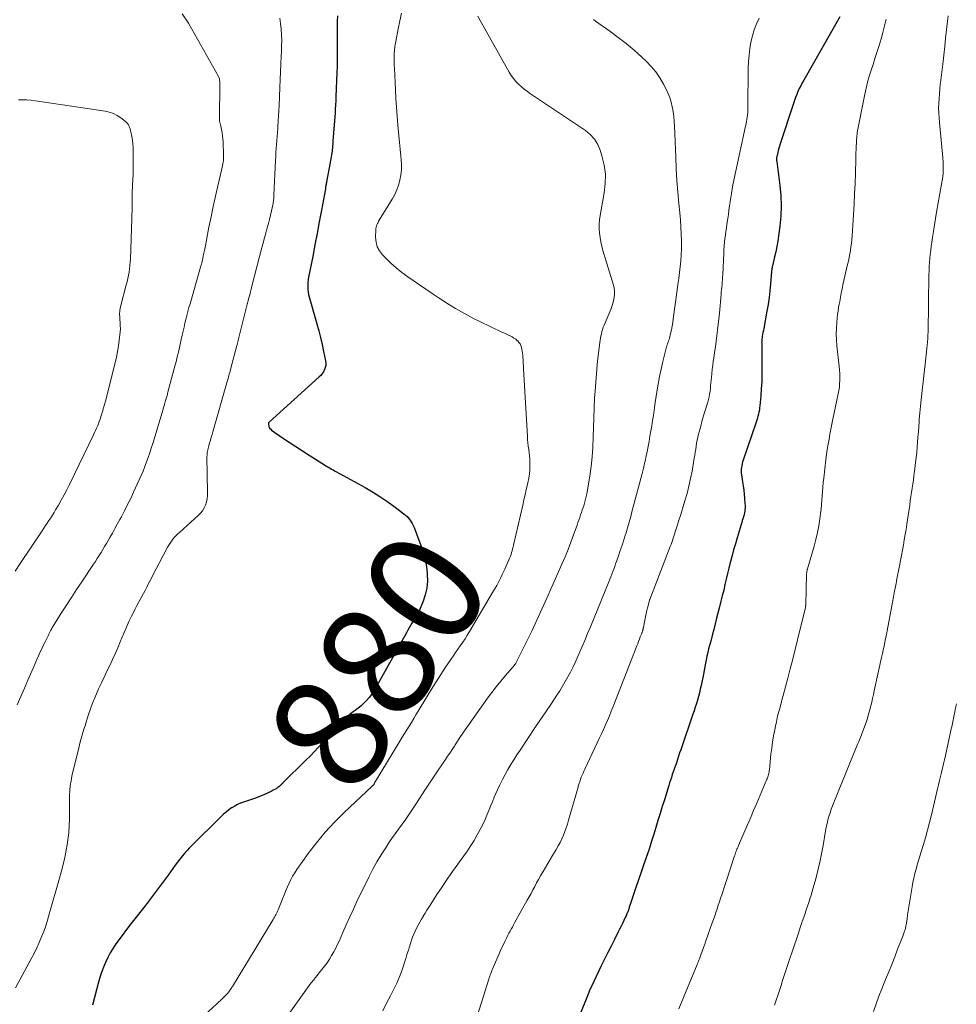
# Model space of a CAD drawing. Units: feet. Extents: x 2000000 to 2005036, y 550000 to 555001.
# Drawn here: x 2000411 to 2000576, y 552389 to 552562 of the extents above; entities that cross this region are included whole.
import ezdxf
from ezdxf.enums import TextEntityAlignment as Align

# ---------------------------------------------------------------- set-up
doc = ezdxf.new("R2010")
doc.units = ezdxf.units.FT
doc.header["$LTSCALE"] = 100
doc.header["$MEASUREMENT"] = 0
for name, color, linetype, lineweight in [('CONTOUR INDEX', 32, 'Continuous', 25), ('CONTOUR INDEX LABEL', 7, 'Continuous', 15), ('CONTOUR INTERMEDIATE', 40, 'Continuous', 15)]:
    doc.layers.add(name, color=color, linetype=linetype, lineweight=lineweight)
doc.styles.add('slant', font='romans.shx', dxfattribs={"oblique": 14.999978})

msp = doc.modelspace()

# ---------------------------------------------------------------- linework, layer by layer
at = {"layer": 'CONTOUR INDEX', "flags": 128}
for points, elevation in [([(2000466.87, 552562.79), (2000466.83, 552561.81), (2000466.8, 552560.83), (2000466.79, 552559.84), (2000466.79, 552558.86), (2000466.79, 552557.88), (2000466.81, 552556.9), (2000466.81, 552556.85), (2000466.83, 552555.85), (2000466.83, 552554.84), (2000466.81, 552553.84), (2000466.78, 552552.83), (2000466.61, 552548.56), (2000466.58, 552547.84), (2000466.54, 552547.12), (2000466.49, 552546.4), (2000466.44, 552545.68), (2000466.08, 552540.8), (2000466.06, 552540.5), (2000466.03, 552540.21), (2000466.01, 552539.91), (2000465.98, 552539.61), (2000465.95, 552539.32), (2000465.91, 552539.02), (2000465.87, 552538.73), (2000465.83, 552538.43), (2000465.81, 552538.35), (2000465.76, 552538.01), (2000465.7, 552537.67), (2000465.65, 552537.34), (2000465.59, 552537), (2000464.95, 552533.6), (2000464.93, 552533.44), (2000464.9, 552533.29), (2000464.87, 552533.14), (2000464.85, 552532.98), (2000464.82, 552532.83), (2000464.79, 552532.68), (2000464.77, 552532.53), (2000464.74, 552532.37), (2000464.06, 552528.62), (2000463.68, 552526.59), (2000463.3, 552524.56), (2000462.91, 552522.53), (2000462.52, 552520.51), (2000461.8, 552516.88), (2000461.73, 552516.45), (2000461.67, 552516.01), (2000461.65, 552515.57), (2000461.64, 552515.13), (2000461.66, 552514.69), (2000461.71, 552514.26), (2000461.79, 552513.83), (2000461.9, 552513.4), (2000463.27, 552508.66), (2000463.6, 552507.46), (2000463.91, 552506.25), (2000464.19, 552505.04), (2000464.44, 552503.81), (2000464.77, 552502.16), (2000464.81, 552501.76), (2000464.8, 552501.38), (2000464.73, 552501), (2000464.6, 552500.63), (2000464.42, 552500.27), (2000464.21, 552499.94), (2000463.96, 552499.63), (2000463.68, 552499.35), (2000454.88, 552491.42), (2000454.84, 552491.38), (2000454.8, 552491.33), (2000454.77, 552491.28), (2000454.75, 552491.22), (2000454.73, 552491.16), (2000454.73, 552491.1), (2000454.73, 552491.04), (2000454.74, 552490.98), (2000454.82, 552490.69), (2000454.9, 552490.5), (2000455, 552490.32), (2000455.14, 552490.17), (2000455.29, 552490.03), (2000457.23, 552488.68), (2000458.38, 552487.9), (2000459.54, 552487.12), (2000460.7, 552486.36), (2000461.88, 552485.61), (2000464.58, 552483.91), (2000464.83, 552483.75), (2000465.08, 552483.6), (2000465.33, 552483.45), (2000465.58, 552483.31), (2000465.84, 552483.16), (2000466.09, 552483.02), (2000466.35, 552482.87), (2000466.6, 552482.73), (2000471.74, 552479.91), (2000473.04, 552479.16), (2000474.31, 552478.37), (2000475.55, 552477.54), (2000476.76, 552476.66), (2000478.55, 552475.33), (2000478.84, 552475.08), (2000479.12, 552474.82), (2000479.37, 552474.54), (2000479.6, 552474.24), (2000479.81, 552473.92), (2000480, 552473.59), (2000480.17, 552473.25), (2000480.32, 552472.9), (2000481.53, 552469.77), (2000481.93, 552468.56), (2000482.27, 552467.33), (2000482.49, 552466.08), (2000482.65, 552464.81), (2000482.65, 552464.71), (2000482.66, 552463.49), (2000482.56, 552462.29), (2000482.3, 552461.11), (2000481.92, 552459.95), (2000481.18, 552458.09), (2000481.09, 552457.88), (2000480.98, 552457.67), (2000480.87, 552457.48), (2000480.75, 552457.29), (2000480.62, 552457.1), (2000480.49, 552456.91), (2000480.36, 552456.72), (2000480.24, 552456.52), (2000479.96, 552456.1), (2000479.7, 552455.69), (2000479.45, 552455.28), (2000479.2, 552454.86), (2000478.97, 552454.44), (2000473.55, 552444.71), (2000473.2, 552444.14), (2000472.83, 552443.59), (2000472.42, 552443.06), (2000471.99, 552442.55), (2000471.52, 552442.08), (2000471.03, 552441.62), (2000470.52, 552441.2), (2000469.98, 552440.79), (2000469.63, 552440.54), (2000468.93, 552440.01), (2000468.26, 552439.44), (2000467.62, 552438.84), (2000467.01, 552438.2), (2000466.87, 552438.05), (2000466.21, 552437.31), (2000465.56, 552436.58), (2000464.9, 552435.84), (2000464.24, 552435.1), (2000464.18, 552435.04), (2000463.49, 552434.27), (2000462.79, 552433.52), (2000462.07, 552432.78), (2000461.34, 552432.05), (2000457.3, 552428.07), (2000457.21, 552427.98), (2000457.12, 552427.89), (2000457.02, 552427.8), (2000456.93, 552427.71), (2000456.84, 552427.62), (2000456.74, 552427.53), (2000456.64, 552427.44), (2000456.55, 552427.36), (2000456.42, 552427.27), (2000456.31, 552427.19), (2000456.2, 552427.12), (2000456.08, 552427.05), (2000455.58, 552426.77), (2000455.21, 552426.57), (2000454.83, 552426.39), (2000454.45, 552426.21), (2000454.06, 552426.05), (2000452.46, 552425.41), (2000451.94, 552425.21), (2000451.41, 552425.02), (2000450.88, 552424.84), (2000450.35, 552424.66), (2000449.82, 552424.48), (2000449.31, 552424.26), (2000448.82, 552423.99), (2000448.34, 552423.7), (2000448.28, 552423.66), (2000447.8, 552423.31), (2000447.33, 552422.95), (2000446.88, 552422.56), (2000446.44, 552422.15), (2000441.19, 552416.96), (2000440.85, 552416.61), (2000440.52, 552416.26), (2000440.2, 552415.9), (2000439.88, 552415.53), (2000439.63, 552415.23), (2000439.19, 552414.7), (2000438.77, 552414.16), (2000438.36, 552413.62), (2000437.96, 552413.06), (2000437.12, 552411.87), (2000436.44, 552410.92), (2000435.75, 552409.98), (2000435.05, 552409.04), (2000434.34, 552408.12), (2000433.97, 552407.65), (2000433.07, 552406.49), (2000432.17, 552405.33), (2000431.27, 552404.17), (2000430.37, 552403), (2000428.52, 552400.58), (2000427.97, 552399.82), (2000427.45, 552399.04), (2000426.97, 552398.23), (2000426.52, 552397.4), (2000426.12, 552396.55), (2000425.75, 552395.68), (2000425.44, 552394.79), (2000425.16, 552393.9), (2000424.92, 552393.05), (2000424.55, 552391.71), (2000424.2, 552390.37), (2000423.86, 552389.03)], 880), ([(2000555.11, 552562.6), (2000548.77, 552551.49), (2000548.49, 552550.99), (2000548.23, 552550.49), (2000547.98, 552549.99), (2000547.75, 552549.47), (2000547.53, 552548.95), (2000547.32, 552548.43), (2000547.12, 552547.9), (2000546.94, 552547.37), (2000544.64, 552540.27), (2000544.52, 552539.9), (2000544.41, 552539.52), (2000544.3, 552539.14), (2000544.2, 552538.77), (2000544.07, 552538.26), (2000544.04, 552538.13), (2000544.01, 552538), (2000544, 552537.87), (2000543.99, 552537.74), (2000543.99, 552537.61), (2000543.99, 552537.48), (2000544, 552537.35), (2000544.02, 552537.21), (2000544.57, 552532.97), (2000544.73, 552531.18), (2000544.8, 552529.4), (2000544.73, 552527.61), (2000544.56, 552525.83), (2000544.34, 552524.12), (2000544.2, 552523.19), (2000544.04, 552522.27), (2000543.86, 552521.35), (2000543.65, 552520.44), (2000543.26, 552518.87), (2000543.23, 552518.75), (2000543.21, 552518.62), (2000543.19, 552518.49), (2000543.17, 552518.36), (2000543.15, 552518.23), (2000543.14, 552518.1), (2000543.13, 552517.98), (2000543.12, 552517.85), (2000542.94, 552515.69), (2000542.83, 552514.49), (2000542.69, 552513.29), (2000542.51, 552512.1), (2000542.3, 552510.91), (2000541.73, 552507.88), (2000541.67, 552507.52), (2000541.6, 552507.17), (2000541.54, 552506.81), (2000541.49, 552506.46), (2000541.4, 552505.87), (2000541.39, 552505.81), (2000541.39, 552505.74), (2000541.38, 552505.68), (2000541.38, 552505.62), (2000541.38, 552505.55), (2000541.38, 552505.49), (2000541.37, 552505.42), (2000541.38, 552505.36), (2000541.41, 552501.02), (2000541.41, 552499.78), (2000541.38, 552498.53), (2000541.31, 552497.28), (2000541.22, 552496.04), (2000541.06, 552494.27), (2000541.02, 552493.91), (2000540.97, 552493.55), (2000540.9, 552493.19), (2000540.82, 552492.84), (2000540.72, 552492.48), (2000540.63, 552492.13), (2000540.52, 552491.78), (2000540.4, 552491.43), (2000538.13, 552484.76), (2000538.03, 552484.44), (2000537.95, 552484.12), (2000537.88, 552483.79), (2000537.82, 552483.46), (2000537.79, 552483.13), (2000537.78, 552482.8), (2000537.8, 552482.47), (2000537.84, 552482.14), (2000538.03, 552480.94), (2000538.13, 552480.21), (2000538.23, 552479.48), (2000538.3, 552478.75), (2000538.37, 552478.02), (2000538.44, 552477.08), (2000538.46, 552476.82), (2000538.46, 552476.55), (2000538.45, 552476.28), (2000538.43, 552476.02), (2000538.39, 552475.76), (2000538.35, 552475.49), (2000538.29, 552475.23), (2000538.22, 552474.98), (2000538.17, 552474.8), (2000538.08, 552474.46), (2000537.97, 552474.12), (2000537.87, 552473.77), (2000537.77, 552473.43), (2000537.05, 552471.08), (2000536.75, 552470.04), (2000536.45, 552469.01), (2000536.17, 552467.97), (2000535.9, 552466.92), (2000535.87, 552466.78), (2000535.63, 552465.8), (2000535.39, 552464.83), (2000535.16, 552463.85), (2000534.93, 552462.88), (2000534.7, 552461.9), (2000534.46, 552460.92), (2000534.22, 552459.95), (2000533.98, 552458.98), (2000533.47, 552456.99), (2000533.21, 552455.98), (2000532.95, 552454.98), (2000532.69, 552453.97), (2000532.42, 552452.97), (2000532.21, 552452.2), (2000532.05, 552451.58), (2000531.9, 552450.95), (2000531.76, 552450.33), (2000531.63, 552449.7), (2000531.5, 552449.07), (2000531.38, 552448.44), (2000531.25, 552447.81), (2000531.13, 552447.18), (2000530.73, 552445.16), (2000530.59, 552444.52), (2000530.44, 552443.89), (2000530.28, 552443.25), (2000530.1, 552442.62), (2000529.92, 552442), (2000529.72, 552441.37), (2000529.52, 552440.75), (2000529.31, 552440.13), (2000527.17, 552433.89), (2000526.97, 552433.32), (2000526.78, 552432.75), (2000526.58, 552432.18), (2000526.39, 552431.61), (2000526.33, 552431.42), (2000526.17, 552430.94), (2000526.01, 552430.47), (2000525.84, 552429.99), (2000525.68, 552429.52), (2000525.52, 552429.04), (2000525.37, 552428.56), (2000525.21, 552428.09), (2000525.06, 552427.61), (2000524.28, 552425.12), (2000523.9, 552423.91), (2000523.52, 552422.7), (2000523.16, 552421.48), (2000522.79, 552420.26), (2000522.43, 552419.05), (2000522.05, 552417.84), (2000521.65, 552416.63), (2000521.24, 552415.43), (2000521.14, 552415.12), (2000520.67, 552413.77), (2000520.2, 552412.41), (2000519.74, 552411.06), (2000519.29, 552409.7), (2000518.23, 552406.56), (2000518.18, 552406.4), (2000518.13, 552406.24), (2000518.08, 552406.08), (2000518.03, 552405.92), (2000517.97, 552405.76), (2000517.92, 552405.6), (2000517.86, 552405.44), (2000517.8, 552405.29), (2000517.78, 552405.24), (2000517.71, 552405.06), (2000517.64, 552404.88), (2000517.56, 552404.71), (2000517.47, 552404.54), (2000517.16, 552403.89), (2000516.92, 552403.4), (2000516.68, 552402.9), (2000516.43, 552402.41), (2000516.19, 552401.92), (2000515.51, 552400.58), (2000514.92, 552399.42), (2000514.35, 552398.26), (2000513.77, 552397.09), (2000513.21, 552395.93), (2000511.47, 552392.33), (2000511.4, 552392.18), (2000511.33, 552392.04), (2000511.27, 552391.89), (2000511.2, 552391.74), (2000511.08, 552391.47), (2000511.07, 552391.46), (2000511.07, 552391.44), (2000511.06, 552391.42), (2000511.05, 552391.4), (2000511.02, 552391.33), (2000511.01, 552391.31), (2000511, 552391.29), (2000511, 552391.27), (2000510.99, 552391.26), (2000505.32, 552377.14)], 860)]:
    msp.add_lwpolyline(points, dxfattribs=dict(at, elevation=elevation))
at = {"layer": 'CONTOUR INTERMEDIATE', "flags": 128}
for points, elevation in [([(2000456.75, 552562.37), (2000456.88, 552561.39), (2000456.98, 552560.4), (2000457.04, 552559.41), (2000457.07, 552558.41), (2000457.06, 552557.42), (2000457.03, 552556.43), (2000456.99, 552555.67), (2000456.93, 552554.3), (2000456.86, 552552.93), (2000456.8, 552551.56), (2000456.74, 552550.18), (2000456.62, 552546.99), (2000456.58, 552546.08), (2000456.53, 552545.18), (2000456.48, 552544.27), (2000456.42, 552543.37), (2000456.39, 552542.95), (2000456.34, 552542.26), (2000456.29, 552541.56), (2000456.23, 552540.86), (2000456.17, 552540.16), (2000456.11, 552539.46), (2000456.06, 552538.77), (2000456.02, 552538.07), (2000455.98, 552537.37), (2000455.71, 552531.29), (2000455.7, 552531.08), (2000455.68, 552530.86), (2000455.67, 552530.65), (2000455.65, 552530.43), (2000455.63, 552530.22), (2000455.6, 552530.01), (2000455.56, 552529.8), (2000455.52, 552529.59), (2000455.28, 552528.51), (2000455.11, 552527.76), (2000454.93, 552527.02), (2000454.74, 552526.27), (2000454.54, 552525.53), (2000454.36, 552524.85), (2000454.07, 552523.77), (2000453.78, 552522.69), (2000453.49, 552521.6), (2000453.2, 552520.52), (2000451.84, 552515.29), (2000451.71, 552514.79), (2000451.58, 552514.28), (2000451.45, 552513.78), (2000451.32, 552513.27), (2000451.11, 552512.47), (2000451.08, 552512.37), (2000451.05, 552512.27), (2000451.03, 552512.17), (2000451, 552512.07), (2000450.98, 552511.97), (2000450.95, 552511.87), (2000450.93, 552511.77), (2000450.9, 552511.67), (2000449.44, 552505.83), (2000449.41, 552505.71), (2000449.38, 552505.58), (2000449.35, 552505.46), (2000449.32, 552505.34), (2000449.29, 552505.22), (2000449.26, 552505.1), (2000449.23, 552504.97), (2000449.19, 552504.85), (2000448.08, 552500.65), (2000448.01, 552500.38), (2000447.94, 552500.12), (2000447.87, 552499.86), (2000447.79, 552499.6), (2000447.72, 552499.33), (2000447.65, 552499.07), (2000447.57, 552498.81), (2000447.5, 552498.55), (2000444.98, 552489.72), (2000444.84, 552489.23), (2000444.7, 552488.75), (2000444.56, 552488.27), (2000444.42, 552487.78), (2000444.27, 552487.28), (2000444.2, 552487.05), (2000444.14, 552486.81), (2000444.09, 552486.58), (2000444.04, 552486.34), (2000444, 552486.1), (2000443.97, 552485.86), (2000443.96, 552485.62), (2000443.95, 552485.38), (2000444.05, 552479.11), (2000444.03, 552478.53), (2000443.96, 552477.97), (2000443.84, 552477.41), (2000443.67, 552476.86), (2000443.43, 552476.34), (2000443.15, 552475.85), (2000442.8, 552475.41), (2000442.4, 552475), (2000439.16, 552472.11), (2000438.85, 552471.82), (2000438.55, 552471.51), (2000438.25, 552471.2), (2000437.97, 552470.88), (2000437.71, 552470.54), (2000437.46, 552470.19), (2000437.23, 552469.83), (2000437.02, 552469.45), (2000435.48, 552466.51), (2000435.03, 552465.65), (2000434.58, 552464.79), (2000434.13, 552463.92), (2000433.69, 552463.06), (2000433.36, 552462.41), (2000433.08, 552461.87), (2000432.79, 552461.33), (2000432.5, 552460.8), (2000432.21, 552460.26), (2000431.92, 552459.73), (2000431.63, 552459.19), (2000431.35, 552458.65), (2000431.08, 552458.1), (2000430.7, 552457.33), (2000430.25, 552456.38), (2000429.81, 552455.44), (2000429.39, 552454.48), (2000428.99, 552453.52), (2000428.71, 552452.84), (2000428.28, 552451.79), (2000427.82, 552450.75), (2000427.35, 552449.71), (2000426.87, 552448.69), (2000426.37, 552447.66), (2000425.89, 552446.64), (2000425.4, 552445.61), (2000424.92, 552444.58), (2000424.65, 552443.99), (2000424.24, 552443.03), (2000423.84, 552442.07), (2000423.49, 552441.09), (2000423.16, 552440.1), (2000422.91, 552439.32), (2000422.72, 552438.71), (2000422.54, 552438.1), (2000422.35, 552437.5), (2000422.16, 552436.89), (2000421.98, 552436.28), (2000421.81, 552435.67), (2000421.65, 552435.05), (2000421.49, 552434.44), (2000420.24, 552429.25), (2000420.07, 552428.42), (2000419.94, 552427.58), (2000419.86, 552426.74), (2000419.81, 552425.9), (2000419.79, 552425.05), (2000419.78, 552424.2), (2000419.78, 552423.35), (2000419.78, 552422.5), (2000419.78, 552421.74), (2000419.75, 552420.51), (2000419.67, 552419.29), (2000419.53, 552418.07), (2000419.34, 552416.86), (2000419.3, 552416.61), (2000419.03, 552415.27), (2000418.74, 552413.95), (2000418.41, 552412.63), (2000418.06, 552411.32), (2000416.26, 552404.99), (2000415.95, 552403.99), (2000415.63, 552402.98), (2000415.27, 552401.99), (2000414.89, 552401.01), (2000414.48, 552400.04), (2000414.05, 552399.08), (2000413.58, 552398.13), (2000413.1, 552397.2), (2000410.35, 552392.09)], 884), ([(2000439.58, 552563.1), (2000440.7, 552561.5), (2000445.98, 552552.09), (2000446.04, 552551.97), (2000446.09, 552551.84), (2000446.13, 552551.71), (2000446.16, 552551.58), (2000446.18, 552551.45), (2000446.2, 552551.31), (2000446.2, 552551.17), (2000446.21, 552551.04), (2000446.17, 552544.43), (2000446.17, 552544.33), (2000446.18, 552544.24), (2000446.19, 552544.15), (2000446.21, 552544.06), (2000446.23, 552543.96), (2000446.25, 552543.87), (2000446.28, 552543.78), (2000446.3, 552543.69), (2000446.5, 552542.8), (2000446.61, 552542.26), (2000446.7, 552541.72), (2000446.75, 552541.17), (2000446.78, 552540.62), (2000446.86, 552538.31), (2000446.86, 552538.01), (2000446.85, 552537.7), (2000446.83, 552537.39), (2000446.79, 552537.09), (2000446.75, 552536.78), (2000446.69, 552536.48), (2000446.63, 552536.18), (2000446.56, 552535.88), (2000445.85, 552532.89), (2000445.43, 552531.09), (2000445.03, 552529.29), (2000444.66, 552527.49), (2000444.3, 552525.68), (2000443.61, 552522.06), (2000443.52, 552521.57), (2000443.42, 552521.09), (2000443.31, 552520.61), (2000443.21, 552520.13), (2000443.09, 552519.65), (2000442.97, 552519.17), (2000442.84, 552518.7), (2000442.71, 552518.22), (2000440.99, 552512.21), (2000440.79, 552511.53), (2000440.61, 552510.84), (2000440.43, 552510.15), (2000440.25, 552509.46), (2000440.08, 552508.77), (2000439.92, 552508.08), (2000439.76, 552507.39), (2000439.61, 552506.69), (2000439.44, 552505.9), (2000439.32, 552505.35), (2000439.2, 552504.79), (2000439.07, 552504.24), (2000438.94, 552503.69), (2000438.8, 552503.13), (2000438.66, 552502.58), (2000438.52, 552502.03), (2000438.38, 552501.48), (2000437.09, 552496.65), (2000437.04, 552496.47), (2000436.99, 552496.29), (2000436.94, 552496.11), (2000436.89, 552495.93), (2000436.84, 552495.75), (2000436.79, 552495.57), (2000436.74, 552495.39), (2000436.69, 552495.21), (2000436.55, 552494.74), (2000436.43, 552494.33), (2000436.31, 552493.92), (2000436.19, 552493.51), (2000436.06, 552493.1), (2000434.42, 552487.65), (2000434.17, 552486.83), (2000433.91, 552486.03), (2000433.64, 552485.22), (2000433.35, 552484.42), (2000433.06, 552483.62), (2000432.74, 552482.83), (2000432.41, 552482.05), (2000432.07, 552481.28), (2000431.06, 552479.1), (2000430.55, 552478.01), (2000430.02, 552476.94), (2000429.48, 552475.87), (2000428.92, 552474.81), (2000428.63, 552474.29), (2000428.2, 552473.5), (2000427.77, 552472.71), (2000427.33, 552471.92), (2000426.88, 552471.14), (2000426.6, 552470.64), (2000426.29, 552470.11), (2000425.98, 552469.58), (2000425.66, 552469.05), (2000425.34, 552468.52), (2000425.01, 552468), (2000424.68, 552467.48), (2000424.35, 552466.97), (2000424.01, 552466.46), (2000421.95, 552463.4), (2000421.04, 552462.03), (2000420.13, 552460.65), (2000419.25, 552459.27), (2000418.37, 552457.87), (2000416.82, 552455.39), (2000416.73, 552455.23), (2000416.64, 552455.07), (2000416.55, 552454.91), (2000416.46, 552454.75), (2000416.43, 552454.68), (2000416.36, 552454.55), (2000416.3, 552454.42), (2000416.23, 552454.29), (2000416.17, 552454.16), (2000416.11, 552454.03), (2000416.04, 552453.9), (2000415.98, 552453.77), (2000415.92, 552453.64), (2000415.51, 552452.83), (2000415.25, 552452.29), (2000414.99, 552451.75), (2000414.74, 552451.21), (2000414.49, 552450.66), (2000414.37, 552450.39), (2000414.07, 552449.71), (2000413.77, 552449.03), (2000413.47, 552448.35), (2000413.17, 552447.67), (2000412.5, 552446.13), (2000411.88, 552444.68), (2000411.26, 552443.22), (2000410.64, 552441.77)], 888), ([(2000478.11, 552563.26), (2000477.83, 552561.87), (2000477.55, 552560.48), (2000477.11, 552558.26), (2000477.05, 552557.98), (2000477, 552557.69), (2000476.96, 552557.41), (2000476.92, 552557.12), (2000476.88, 552556.84), (2000476.86, 552556.55), (2000476.84, 552556.26), (2000476.83, 552555.97), (2000476.83, 552555.55), (2000476.83, 552555.06), (2000476.83, 552554.56), (2000476.85, 552554.06), (2000476.86, 552553.56), (2000477.05, 552549.81), (2000477.13, 552548.26), (2000477.23, 552546.71), (2000477.35, 552545.17), (2000477.48, 552543.63), (2000477.54, 552542.96), (2000477.66, 552541.75), (2000477.77, 552540.54), (2000477.89, 552539.34), (2000478, 552538.13), (2000478.06, 552537.54), (2000478.1, 552536.63), (2000478.09, 552535.73), (2000478, 552534.82), (2000477.85, 552533.93), (2000477.61, 552533.05), (2000477.31, 552532.2), (2000476.93, 552531.38), (2000476.49, 552530.58), (2000474.22, 552526.9), (2000474.1, 552526.7), (2000473.99, 552526.5), (2000473.89, 552526.3), (2000473.79, 552526.09), (2000473.71, 552525.87), (2000473.64, 552525.65), (2000473.61, 552525.43), (2000473.59, 552525.2), (2000473.56, 552523.88), (2000473.64, 552523.03), (2000473.85, 552522.22), (2000474.24, 552521.49), (2000474.76, 552520.81), (2000475.3, 552520.25), (2000476.22, 552519.36), (2000477.17, 552518.51), (2000478.17, 552517.71), (2000479.2, 552516.96), (2000483.52, 552514), (2000484.53, 552513.33), (2000485.54, 552512.66), (2000486.56, 552512.02), (2000487.59, 552511.38), (2000488.64, 552510.77), (2000489.69, 552510.18), (2000490.77, 552509.62), (2000491.85, 552509.08), (2000495.74, 552507.24), (2000496.1, 552507.07), (2000496.46, 552506.9), (2000496.82, 552506.74), (2000497.18, 552506.57), (2000497.21, 552506.56), (2000497.54, 552506.39), (2000497.87, 552506.19), (2000498.17, 552505.97), (2000498.46, 552505.72), (2000498.52, 552505.67), (2000498.74, 552505.42), (2000498.93, 552505.15), (2000499.08, 552504.86), (2000499.18, 552504.54), (2000499.26, 552504.21), (2000499.32, 552503.87), (2000499.37, 552503.54), (2000499.4, 552503.2), (2000499.43, 552502.84), (2000499.46, 552502.32), (2000499.5, 552501.79), (2000499.53, 552501.27), (2000499.56, 552500.75), (2000500.22, 552488.92), (2000500.26, 552488.35), (2000500.31, 552487.78), (2000500.38, 552487.21), (2000500.46, 552486.64), (2000500.54, 552486.07), (2000500.6, 552485.5), (2000500.64, 552484.93), (2000500.66, 552484.36), (2000500.67, 552483.92), (2000500.65, 552483.12), (2000500.6, 552482.33), (2000500.48, 552481.55), (2000500.33, 552480.78), (2000500.26, 552480.49), (2000500.04, 552479.58), (2000499.83, 552478.66), (2000499.61, 552477.75), (2000499.4, 552476.83), (2000497.8, 552469.82), (2000497.72, 552469.49), (2000497.64, 552469.16), (2000497.55, 552468.83), (2000497.45, 552468.5), (2000497.35, 552468.18), (2000497.24, 552467.86), (2000497.11, 552467.54), (2000496.98, 552467.23), (2000496.27, 552465.62), (2000496.05, 552465.13), (2000495.82, 552464.64), (2000495.59, 552464.15), (2000495.35, 552463.67), (2000495.1, 552463.19), (2000494.84, 552462.71), (2000494.57, 552462.24), (2000494.3, 552461.78), (2000490.05, 552454.63), (2000489.67, 552454), (2000489.27, 552453.38), (2000488.86, 552452.76), (2000488.44, 552452.16), (2000488.02, 552451.55), (2000487.6, 552450.95), (2000487.18, 552450.34), (2000486.76, 552449.73), (2000485.87, 552448.4), (2000485.01, 552447.11), (2000484.18, 552445.82), (2000483.36, 552444.52), (2000482.56, 552443.2), (2000481.05, 552440.67), (2000480.65, 552440.01), (2000480.26, 552439.35), (2000479.86, 552438.69), (2000479.45, 552438.04), (2000479.05, 552437.38), (2000478.65, 552436.73), (2000478.25, 552436.07), (2000477.85, 552435.41), (2000473.33, 552427.94), (2000473.29, 552427.87), (2000473.24, 552427.8), (2000473.19, 552427.73), (2000473.14, 552427.67), (2000473.09, 552427.61), (2000473.03, 552427.55), (2000472.97, 552427.49), (2000472.91, 552427.43), (2000468.05, 552422.84), (2000466.36, 552421.15), (2000464.73, 552419.39), (2000463.2, 552417.54), (2000461.74, 552415.64), (2000459.75, 552412.87), (2000459.36, 552412.29), (2000459, 552411.7), (2000458.67, 552411.08), (2000458.38, 552410.44), (2000458.1, 552409.8), (2000457.83, 552409.15), (2000457.56, 552408.5), (2000457.29, 552407.85), (2000456.45, 552405.78), (2000456.36, 552405.56), (2000456.26, 552405.34), (2000456.16, 552405.13), (2000456.05, 552404.92), (2000455.94, 552404.72), (2000455.82, 552404.51), (2000455.71, 552404.31), (2000455.58, 552404.1), (2000448.42, 552392.33), (2000448.32, 552392.18), (2000448.23, 552392.03), (2000448.13, 552391.88), (2000448.03, 552391.73), (2000447.93, 552391.58), (2000447.82, 552391.44), (2000447.71, 552391.3), (2000447.59, 552391.16), (2000447.41, 552390.96), (2000447.19, 552390.72), (2000446.97, 552390.49), (2000446.75, 552390.27), (2000446.51, 552390.05), (2000443.43, 552387.24)], 876), ([(2000491.51, 552562.68), (2000491.91, 552561.92), (2000497.01, 552552.86), (2000497.37, 552552.29), (2000497.76, 552551.74), (2000498.19, 552551.23), (2000498.66, 552550.74), (2000499.17, 552550.29), (2000499.69, 552549.86), (2000500.23, 552549.45), (2000500.79, 552549.06), (2000510.43, 552542.64), (2000511.28, 552541.93), (2000512.02, 552541.12), (2000512.58, 552540.19), (2000513.02, 552539.17), (2000513.33, 552538.16), (2000513.7, 552536.56), (2000513.92, 552534.94), (2000513.91, 552533.31), (2000513.74, 552531.67), (2000513.03, 552527.68), (2000512.92, 552526.92), (2000512.86, 552526.15), (2000512.86, 552525.38), (2000512.9, 552524.6), (2000513, 552523.83), (2000513.13, 552523.07), (2000513.3, 552522.32), (2000513.5, 552521.57), (2000515.35, 552515.49), (2000515.47, 552514.96), (2000515.55, 552514.42), (2000515.54, 552513.88), (2000515.49, 552513.34), (2000515.38, 552512.79), (2000515.25, 552512.26), (2000515.08, 552511.74), (2000514.88, 552511.22), (2000513.71, 552508.43), (2000513.56, 552508.07), (2000513.43, 552507.7), (2000513.32, 552507.33), (2000513.22, 552506.95), (2000513.13, 552506.57), (2000513.06, 552506.19), (2000512.99, 552505.8), (2000512.94, 552505.41), (2000512.67, 552503.09), (2000512.51, 552501.53), (2000512.35, 552499.98), (2000512.23, 552498.42), (2000512.12, 552496.86), (2000512.04, 552495.6), (2000511.95, 552493.89), (2000511.87, 552492.18), (2000511.82, 552490.47), (2000511.79, 552488.76), (2000511.72, 552487.05), (2000511.61, 552485.34), (2000511.42, 552483.64), (2000511.18, 552481.95), (2000510.66, 552478.83), (2000510.57, 552478.35), (2000510.46, 552477.87), (2000510.33, 552477.4), (2000510.18, 552476.93), (2000510.17, 552476.89), (2000510.02, 552476.44), (2000509.87, 552476), (2000509.72, 552475.55), (2000509.57, 552475.11), (2000509.42, 552474.66), (2000509.26, 552474.22), (2000509.11, 552473.77), (2000508.95, 552473.33), (2000508.34, 552471.62), (2000507.87, 552470.32), (2000507.37, 552469.04), (2000506.85, 552467.76), (2000506.3, 552466.49), (2000503.65, 552460.48), (2000502.78, 552458.55), (2000501.9, 552456.63), (2000500.99, 552454.73), (2000500.06, 552452.83), (2000498.25, 552449.18), (2000498.21, 552449.12), (2000498.18, 552449.06), (2000498.15, 552449), (2000498.11, 552448.95), (2000498.07, 552448.89), (2000498.03, 552448.84), (2000497.98, 552448.79), (2000497.94, 552448.73), (2000496.36, 552446.91), (2000495.55, 552445.94), (2000494.75, 552444.95), (2000493.98, 552443.94), (2000493.22, 552442.92), (2000489.27, 552437.37), (2000489, 552437), (2000488.75, 552436.62), (2000488.5, 552436.24), (2000488.25, 552435.85), (2000487.96, 552435.4), (2000487.86, 552435.24), (2000487.76, 552435.08), (2000487.66, 552434.92), (2000487.56, 552434.76), (2000487.46, 552434.6), (2000487.36, 552434.44), (2000487.26, 552434.28), (2000487.15, 552434.12), (2000486.6, 552433.31), (2000486.22, 552432.74), (2000485.84, 552432.18), (2000485.46, 552431.61), (2000485.08, 552431.05), (2000484.67, 552430.45), (2000484.08, 552429.58), (2000483.5, 552428.71), (2000482.92, 552427.84), (2000482.35, 552426.96), (2000480.65, 552424.34), (2000480.06, 552423.45), (2000479.46, 552422.57), (2000478.85, 552421.7), (2000478.23, 552420.83), (2000477.6, 552419.97), (2000476.99, 552419.1), (2000476.38, 552418.23), (2000475.78, 552417.34), (2000475.34, 552416.69), (2000474.56, 552415.46), (2000473.8, 552414.21), (2000473.11, 552412.94), (2000472.44, 552411.64), (2000470.3, 552407.23), (2000469.66, 552405.87), (2000469.02, 552404.52), (2000468.4, 552403.15), (2000467.8, 552401.78), (2000467.2, 552400.41), (2000466.89, 552399.73), (2000466.57, 552399.06), (2000466.22, 552398.39), (2000465.85, 552397.74), (2000465.46, 552397.1), (2000465.05, 552396.48), (2000464.61, 552395.88), (2000464.15, 552395.28), (2000463.01, 552393.88), (2000462.91, 552393.76), (2000462.81, 552393.64), (2000462.71, 552393.51), (2000462.61, 552393.39), (2000462.51, 552393.26), (2000462.41, 552393.14), (2000462.31, 552393.01), (2000462.22, 552392.88), (2000457.81, 552386.76)], 872), ([(2000511.86, 552562.1), (2000512.2, 552561.85), (2000514.73, 552560.06), (2000516.18, 552558.98), (2000517.6, 552557.88), (2000518.97, 552556.71), (2000520.32, 552555.51), (2000521.08, 552554.81), (2000521.96, 552553.89), (2000522.79, 552552.92), (2000523.5, 552551.87), (2000524.15, 552550.77), (2000524.55, 552550.01), (2000524.91, 552549.24), (2000525.22, 552548.45), (2000525.47, 552547.63), (2000525.67, 552546.8), (2000525.82, 552545.96), (2000525.94, 552545.11), (2000526.02, 552544.26), (2000526.07, 552543.4), (2000526.28, 552537.95), (2000526.38, 552535.91), (2000526.5, 552533.87), (2000526.66, 552531.83), (2000526.84, 552529.79), (2000527, 552528.18), (2000527.1, 552526.95), (2000527.19, 552525.72), (2000527.24, 552524.48), (2000527.28, 552523.25), (2000527.28, 552522.86), (2000527.28, 552521.82), (2000527.24, 552520.78), (2000527.17, 552519.74), (2000527.06, 552518.71), (2000526.94, 552517.67), (2000526.81, 552516.64), (2000526.67, 552515.61), (2000526.53, 552514.58), (2000525.85, 552509.55), (2000525.76, 552508.89), (2000525.64, 552508.25), (2000525.51, 552507.6), (2000525.36, 552506.96), (2000525.17, 552506.19), (2000525.1, 552505.94), (2000525.02, 552505.68), (2000524.94, 552505.43), (2000524.85, 552505.18), (2000524.76, 552504.94), (2000524.68, 552504.68), (2000524.61, 552504.43), (2000524.54, 552504.18), (2000524.01, 552502.06), (2000523.71, 552500.74), (2000523.43, 552499.42), (2000523.19, 552498.08), (2000522.97, 552496.75), (2000522.63, 552494.45), (2000522.5, 552493.53), (2000522.36, 552492.61), (2000522.22, 552491.7), (2000522.07, 552490.78), (2000521.92, 552489.87), (2000521.76, 552488.96), (2000521.6, 552488.04), (2000521.42, 552487.13), (2000521.14, 552485.7), (2000521.05, 552485.26), (2000520.96, 552484.82), (2000520.86, 552484.38), (2000520.76, 552483.94), (2000520.65, 552483.5), (2000520.54, 552483.07), (2000520.43, 552482.63), (2000520.32, 552482.19), (2000518.64, 552475.88), (2000518.37, 552474.86), (2000518.09, 552473.84), (2000517.79, 552472.83), (2000517.49, 552471.82), (2000517.45, 552471.7), (2000517.16, 552470.76), (2000516.85, 552469.81), (2000516.54, 552468.87), (2000516.22, 552467.93), (2000515.89, 552466.96), (2000515.73, 552466.51), (2000515.57, 552466.06), (2000515.41, 552465.61), (2000515.24, 552465.17), (2000515.07, 552464.72), (2000514.9, 552464.28), (2000514.73, 552463.84), (2000514.55, 552463.39), (2000511.3, 552455.48), (2000510.8, 552454.28), (2000510.3, 552453.08), (2000509.79, 552451.89), (2000509.28, 552450.7), (2000508.99, 552450.04), (2000508.61, 552449.18), (2000508.2, 552448.33), (2000507.78, 552447.5), (2000507.34, 552446.67), (2000506.88, 552445.85), (2000506.4, 552445.05), (2000505.91, 552444.25), (2000505.4, 552443.47), (2000504.44, 552442.03), (2000503.44, 552440.53), (2000502.43, 552439.03), (2000501.43, 552437.54), (2000500.42, 552436.04), (2000498.93, 552433.83), (2000498.38, 552432.99), (2000497.84, 552432.14), (2000497.31, 552431.29), (2000496.79, 552430.42), (2000496.3, 552429.54), (2000495.83, 552428.65), (2000495.39, 552427.75), (2000494.97, 552426.83), (2000494.41, 552425.55), (2000494.08, 552424.77), (2000493.75, 552423.99), (2000493.43, 552423.2), (2000493.12, 552422.41), (2000492.79, 552421.63), (2000492.44, 552420.86), (2000492.06, 552420.1), (2000491.66, 552419.35), (2000491.41, 552418.93), (2000490.86, 552417.98), (2000490.28, 552417.05), (2000489.68, 552416.14), (2000489.06, 552415.24), (2000488.02, 552413.81), (2000487.08, 552412.48), (2000486.16, 552411.15), (2000485.25, 552409.8), (2000484.35, 552408.45), (2000483.25, 552406.76), (2000482.92, 552406.24), (2000482.59, 552405.72), (2000482.26, 552405.2), (2000481.95, 552404.67), (2000481.91, 552404.61), (2000481.62, 552404.11), (2000481.33, 552403.6), (2000481.05, 552403.09), (2000480.78, 552402.57), (2000480.52, 552402.05), (2000480.29, 552401.52), (2000480.07, 552400.98), (2000479.88, 552400.43), (2000479.32, 552398.69), (2000479.08, 552397.96), (2000478.85, 552397.23), (2000478.63, 552396.5), (2000478.4, 552395.77), (2000478.16, 552395.04), (2000477.9, 552394.32), (2000477.6, 552393.62), (2000477.28, 552392.92), (2000476.19, 552390.69), (2000475.51, 552389.36), (2000474.81, 552388.05)], 868), ([(2000540.96, 552562.38), (2000540.49, 552561.36), (2000540.07, 552560.31), (2000539.75, 552559.23), (2000539.49, 552558.13), (2000539.31, 552557.01), (2000539.16, 552555.88), (2000539.08, 552554.76), (2000539.03, 552553.62), (2000538.96, 552546.59), (2000538.95, 552546.18), (2000538.93, 552545.78), (2000538.89, 552545.38), (2000538.84, 552544.98), (2000538.78, 552544.58), (2000538.72, 552544.18), (2000538.64, 552543.78), (2000538.56, 552543.39), (2000536.33, 552533.06), (2000536.18, 552532.33), (2000536.05, 552531.59), (2000535.93, 552530.85), (2000535.83, 552530.11), (2000535.73, 552529.37), (2000535.63, 552528.63), (2000535.52, 552527.89), (2000535.42, 552527.15), (2000535.27, 552526.16), (2000535.18, 552525.53), (2000535.09, 552524.9), (2000535.01, 552524.27), (2000534.93, 552523.64), (2000534.86, 552523), (2000534.8, 552522.37), (2000534.75, 552521.74), (2000534.71, 552521.1), (2000534.53, 552517.34), (2000534.5, 552516.9), (2000534.48, 552516.45), (2000534.44, 552516.01), (2000534.41, 552515.57), (2000534.37, 552515.12), (2000534.33, 552514.68), (2000534.29, 552514.24), (2000534.25, 552513.8), (2000533.94, 552510.56), (2000533.84, 552509.57), (2000533.74, 552508.58), (2000533.63, 552507.59), (2000533.51, 552506.61), (2000533.39, 552505.62), (2000533.25, 552504.63), (2000533.11, 552503.65), (2000532.97, 552502.67), (2000532.88, 552502.12), (2000532.78, 552501.4), (2000532.69, 552500.68), (2000532.61, 552499.96), (2000532.54, 552499.24), (2000532.51, 552498.78), (2000532.46, 552498.29), (2000532.41, 552497.8), (2000532.36, 552497.32), (2000532.3, 552496.83), (2000532.22, 552496.35), (2000532.13, 552495.87), (2000532.02, 552495.4), (2000531.89, 552494.92), (2000531.36, 552493.13), (2000531.12, 552492.32), (2000530.89, 552491.51), (2000530.67, 552490.7), (2000530.45, 552489.89), (2000530.29, 552489.29), (2000530.16, 552488.77), (2000530.05, 552488.25), (2000529.95, 552487.73), (2000529.87, 552487.21), (2000529.79, 552486.68), (2000529.71, 552486.16), (2000529.62, 552485.63), (2000529.53, 552485.11), (2000529.14, 552482.82), (2000528.89, 552481.49), (2000528.6, 552480.18), (2000528.26, 552478.87), (2000527.89, 552477.58), (2000527.59, 552476.61), (2000527.34, 552475.81), (2000527.09, 552475), (2000526.84, 552474.19), (2000526.59, 552473.38), (2000526.32, 552472.5), (2000526.2, 552472.13), (2000526.09, 552471.76), (2000525.97, 552471.39), (2000525.85, 552471.02), (2000525.73, 552470.65), (2000525.6, 552470.29), (2000525.47, 552469.92), (2000525.33, 552469.56), (2000521.71, 552460.27), (2000521.69, 552460.22), (2000521.68, 552460.17), (2000521.66, 552460.12), (2000521.65, 552460.07), (2000521.38, 552459), (2000521.23, 552458.41), (2000521.1, 552457.82), (2000520.97, 552457.23), (2000520.85, 552456.63), (2000520.61, 552455.36), (2000520.59, 552455.27), (2000520.57, 552455.18), (2000520.55, 552455.09), (2000520.53, 552455), (2000520.51, 552454.91), (2000520.49, 552454.83), (2000520.46, 552454.74), (2000520.43, 552454.65), (2000520.4, 552454.56), (2000520.36, 552454.48), (2000520.33, 552454.39), (2000520.3, 552454.3), (2000520.06, 552453.69), (2000519.91, 552453.29), (2000519.75, 552452.9), (2000519.6, 552452.51), (2000519.45, 552452.11), (2000515.3, 552441.46), (2000514.97, 552440.65), (2000514.64, 552439.84), (2000514.3, 552439.04), (2000513.95, 552438.24), (2000513.59, 552437.45), (2000513.23, 552436.66), (2000512.86, 552435.87), (2000512.49, 552435.08), (2000510.31, 552430.47), (2000510.15, 552430.12), (2000510, 552429.76), (2000509.85, 552429.41), (2000509.7, 552429.05), (2000509.55, 552428.65), (2000509.49, 552428.49), (2000509.43, 552428.33), (2000509.37, 552428.16), (2000509.32, 552428), (2000509.27, 552427.83), (2000509.22, 552427.67), (2000509.17, 552427.5), (2000509.12, 552427.34), (2000507.47, 552421.51), (2000507.27, 552420.84), (2000507.05, 552420.18), (2000506.81, 552419.52), (2000506.56, 552418.87), (2000506.28, 552418.23), (2000505.98, 552417.6), (2000505.65, 552416.99), (2000505.3, 552416.38), (2000504.65, 552415.31), (2000504.23, 552414.62), (2000503.82, 552413.92), (2000503.4, 552413.22), (2000502.99, 552412.52), (2000502.87, 552412.32), (2000502.52, 552411.72), (2000502.18, 552411.11), (2000501.85, 552410.5), (2000501.53, 552409.89), (2000501.2, 552409.27), (2000500.88, 552408.66), (2000500.54, 552408.05), (2000500.21, 552407.45), (2000497.99, 552403.48), (2000497.79, 552403.12), (2000497.59, 552402.76), (2000497.39, 552402.39), (2000497.19, 552402.03), (2000496.99, 552401.67), (2000496.8, 552401.3), (2000496.61, 552400.94), (2000496.43, 552400.57), (2000496.26, 552400.24), (2000496.01, 552399.7), (2000495.75, 552399.16), (2000495.51, 552398.62), (2000495.26, 552398.07), (2000494.21, 552395.63), (2000494.1, 552395.38), (2000494, 552395.13), (2000493.9, 552394.87), (2000493.8, 552394.62), (2000493.71, 552394.36), (2000493.63, 552394.1), (2000493.54, 552393.84), (2000493.46, 552393.58), (2000490.44, 552383.97)], 864), ([(2000563.26, 552562.18), (2000562.97, 552561.02), (2000562.66, 552559.86), (2000562.34, 552558.71), (2000561.99, 552557.56), (2000561.93, 552557.35), (2000561.6, 552556.31), (2000561.27, 552555.27), (2000560.93, 552554.23), (2000560.59, 552553.2), (2000560.27, 552552.16), (2000559.97, 552551.12), (2000559.71, 552550.06), (2000559.48, 552549), (2000558.27, 552542.88), (2000558.21, 552542.58), (2000558.16, 552542.27), (2000558.12, 552541.97), (2000558.09, 552541.66), (2000558.06, 552541.36), (2000558.04, 552541.05), (2000558.02, 552540.74), (2000558.01, 552540.43), (2000557.99, 552539.89), (2000557.96, 552539.31), (2000557.94, 552538.73), (2000557.92, 552538.15), (2000557.91, 552537.57), (2000557.83, 552535.11), (2000557.77, 552533.29), (2000557.7, 552531.48), (2000557.6, 552529.67), (2000557.49, 552527.86), (2000557.25, 552524.11), (2000557.2, 552523.47), (2000557.14, 552522.84), (2000557.05, 552522.21), (2000556.96, 552521.58), (2000556.85, 552520.96), (2000556.73, 552520.33), (2000556.6, 552519.71), (2000556.47, 552519.09), (2000555.65, 552515.52), (2000555.57, 552515.16), (2000555.5, 552514.79), (2000555.42, 552514.43), (2000555.35, 552514.07), (2000555.28, 552513.7), (2000555.21, 552513.34), (2000555.15, 552512.97), (2000555.08, 552512.61), (2000554.99, 552512.13), (2000554.88, 552511.53), (2000554.79, 552510.92), (2000554.71, 552510.32), (2000554.65, 552509.71), (2000554.57, 552508.9), (2000554.51, 552507.88), (2000554.48, 552506.86), (2000554.52, 552505.85), (2000554.6, 552504.83), (2000555.01, 552501.17), (2000555.06, 552500.57), (2000555.1, 552499.97), (2000555.11, 552499.37), (2000555.11, 552498.77), (2000555.07, 552498.17), (2000555.02, 552497.57), (2000554.93, 552496.98), (2000554.83, 552496.39), (2000553.9, 552491.95), (2000553.71, 552491.07), (2000553.54, 552490.19), (2000553.36, 552489.3), (2000553.2, 552488.42), (2000553.04, 552487.53), (2000552.9, 552486.64), (2000552.77, 552485.75), (2000552.66, 552484.86), (2000552.27, 552481.56), (2000552.19, 552480.79), (2000552.11, 552480.01), (2000552.05, 552479.24), (2000552, 552478.46), (2000551.95, 552477.69), (2000551.89, 552476.92), (2000551.81, 552476.15), (2000551.72, 552475.37), (2000551.6, 552474.46), (2000551.42, 552473.23), (2000551.19, 552472.02), (2000550.91, 552470.81), (2000550.59, 552469.62), (2000549.43, 552465.68), (2000549.43, 552465.67), (2000549.42, 552465.65), (2000549.42, 552465.64), (2000549.41, 552465.62), (2000549.39, 552465.55), (2000549.36, 552465.45), (2000549.31, 552465.18), (2000549.3, 552465.06), (2000549.28, 552464.94), (2000549.27, 552464.82), (2000549.26, 552464.7), (2000549.11, 552459.36), (2000549.11, 552459.3), (2000549.11, 552459.24), (2000549.1, 552459.18), (2000549.1, 552459.12), (2000549.09, 552459.06), (2000549.08, 552459), (2000549.07, 552458.94), (2000549.05, 552458.88), (2000547.67, 552453.16), (2000547.25, 552451.47), (2000546.83, 552449.79), (2000546.39, 552448.11), (2000545.95, 552446.43), (2000545.13, 552443.4), (2000545.09, 552443.24), (2000545.05, 552443.07), (2000545, 552442.91), (2000544.96, 552442.75), (2000544.92, 552442.58), (2000544.88, 552442.42), (2000544.83, 552442.25), (2000544.79, 552442.09), (2000544.48, 552440.96), (2000544.29, 552440.23), (2000544.11, 552439.49), (2000543.95, 552438.76), (2000543.79, 552438.02), (2000543.66, 552437.37), (2000543.46, 552436.31), (2000543.28, 552435.24), (2000543.14, 552434.17), (2000543.01, 552433.09), (2000542.74, 552430.38), (2000542.71, 552430.17), (2000542.68, 552429.96), (2000542.64, 552429.75), (2000542.59, 552429.54), (2000542.53, 552429.33), (2000542.47, 552429.12), (2000542.4, 552428.92), (2000542.31, 552428.72), (2000540.52, 552424.52), (2000539.95, 552423.21), (2000539.39, 552421.89), (2000538.82, 552420.58), (2000538.25, 552419.26), (2000537.31, 552417.08), (2000537.22, 552416.86), (2000537.12, 552416.63), (2000537.03, 552416.41), (2000536.95, 552416.18), (2000536.86, 552415.95), (2000536.78, 552415.72), (2000536.7, 552415.5), (2000536.62, 552415.27), (2000534.38, 552408.43), (2000534.17, 552407.81), (2000533.97, 552407.19), (2000533.76, 552406.57), (2000533.54, 552405.95), (2000533.33, 552405.33), (2000533.12, 552404.72), (2000532.9, 552404.1), (2000532.68, 552403.49), (2000531.57, 552400.32), (2000531.37, 552399.75), (2000531.17, 552399.18), (2000530.96, 552398.61), (2000530.76, 552398.05), (2000530.44, 552397.16), (2000530.39, 552397.04), (2000530.34, 552396.91), (2000530.29, 552396.79), (2000530.24, 552396.66), (2000530.19, 552396.54), (2000530.14, 552396.41), (2000530.09, 552396.29), (2000530.04, 552396.16), (2000527.62, 552390.37), (2000527.21, 552389.4), (2000526.8, 552388.42)], 856), ([(2000574.12, 552562.76), (2000574.02, 552561.84), (2000573.86, 552560.34), (2000573.69, 552558.84), (2000573.52, 552557.35), (2000573.35, 552555.85), (2000573.23, 552554.74), (2000573.12, 552553.79), (2000573.01, 552552.85), (2000572.89, 552551.91), (2000572.78, 552550.97), (2000572.75, 552550.76), (2000572.66, 552549.92), (2000572.58, 552549.08), (2000572.52, 552548.23), (2000572.48, 552547.39), (2000572.46, 552546.54), (2000572.47, 552545.7), (2000572.52, 552544.85), (2000572.59, 552544.01), (2000573.16, 552538.46), (2000573.22, 552537.8), (2000573.26, 552537.14), (2000573.27, 552536.48), (2000573.26, 552535.81), (2000573.23, 552535.15), (2000573.17, 552534.49), (2000573.09, 552533.83), (2000572.98, 552533.18), (2000572.09, 552528.26), (2000571.89, 552527.15), (2000571.71, 552526.04), (2000571.53, 552524.92), (2000571.36, 552523.81), (2000571.25, 552523), (2000571.15, 552522.29), (2000571.06, 552521.58), (2000570.98, 552520.87), (2000570.91, 552520.16), (2000570.85, 552519.44), (2000570.81, 552518.73), (2000570.78, 552518.01), (2000570.76, 552517.3), (2000570.7, 552512.34), (2000570.68, 552511.3), (2000570.66, 552510.26), (2000570.64, 552509.21), (2000570.61, 552508.17), (2000570.59, 552507.25), (2000570.56, 552506.67), (2000570.53, 552506.09), (2000570.48, 552505.52), (2000570.43, 552504.94), (2000570.37, 552504.37), (2000570.31, 552503.79), (2000570.24, 552503.22), (2000570.18, 552502.64), (2000569.49, 552496.45), (2000569.37, 552495.33), (2000569.26, 552494.2), (2000569.16, 552493.07), (2000569.06, 552491.95), (2000569.02, 552491.48), (2000568.95, 552490.59), (2000568.89, 552489.69), (2000568.82, 552488.79), (2000568.76, 552487.89), (2000568.69, 552487), (2000568.61, 552486.1), (2000568.52, 552485.21), (2000568.41, 552484.31), (2000568.22, 552482.77), (2000568.12, 552482.03), (2000568.02, 552481.29), (2000567.92, 552480.55), (2000567.81, 552479.81), (2000567.7, 552479.07), (2000567.59, 552478.33), (2000567.48, 552477.59), (2000567.37, 552476.85), (2000566.87, 552473.51), (2000566.73, 552472.59), (2000566.59, 552471.67), (2000566.43, 552470.76), (2000566.27, 552469.84), (2000566.1, 552468.93), (2000565.93, 552468.02), (2000565.76, 552467.1), (2000565.58, 552466.19), (2000565.13, 552463.88), (2000565.05, 552463.47), (2000564.97, 552463.05), (2000564.9, 552462.63), (2000564.82, 552462.22), (2000564.78, 552462.03), (2000564.72, 552461.71), (2000564.66, 552461.39), (2000564.6, 552461.07), (2000564.54, 552460.74), (2000564.48, 552460.42), (2000564.42, 552460.1), (2000564.36, 552459.78), (2000564.3, 552459.46), (2000563.54, 552455.41), (2000563.41, 552454.75), (2000563.28, 552454.08), (2000563.14, 552453.42), (2000563, 552452.76), (2000562.86, 552452.1), (2000562.71, 552451.43), (2000562.57, 552450.77), (2000562.43, 552450.11), (2000561.15, 552444.22), (2000561.01, 552443.56), (2000560.86, 552442.91), (2000560.71, 552442.25), (2000560.56, 552441.6), (2000560.4, 552440.94), (2000560.22, 552440.3), (2000560.03, 552439.65), (2000559.82, 552439.02), (2000559.28, 552437.45), (2000559.17, 552437.14), (2000559.05, 552436.83), (2000558.93, 552436.53), (2000558.8, 552436.22), (2000558.67, 552435.92), (2000558.54, 552435.62), (2000558.42, 552435.31), (2000558.29, 552435.01), (2000554.04, 552424.65), (2000553.8, 552424.04), (2000553.58, 552423.43), (2000553.38, 552422.81), (2000553.19, 552422.19), (2000553.02, 552421.56), (2000552.86, 552420.93), (2000552.73, 552420.3), (2000552.61, 552419.66), (2000552.15, 552417.06), (2000551.87, 552415.59), (2000551.57, 552414.12), (2000551.23, 552412.67), (2000550.86, 552411.22), (2000550.44, 552409.64), (2000550.26, 552408.99), (2000550.07, 552408.34), (2000549.86, 552407.69), (2000549.65, 552407.04), (2000549.43, 552406.4), (2000549.21, 552405.75), (2000548.99, 552405.11), (2000548.77, 552404.46), (2000548.51, 552403.71), (2000548.16, 552402.69), (2000547.82, 552401.67), (2000547.47, 552400.65), (2000547.13, 552399.62), (2000545.92, 552396), (2000545.63, 552395.13), (2000545.35, 552394.26), (2000545.06, 552393.38), (2000544.78, 552392.51), (2000544.5, 552391.63), (2000544.22, 552390.76), (2000543.94, 552389.89), (2000543.65, 552389.01)], 852), ([(2000410.85, 552548), (2000411.59, 552548.01), (2000412.33, 552547.99), (2000413.07, 552547.93), (2000413.81, 552547.84), (2000426.05, 552546.05), (2000426.8, 552545.87), (2000427.52, 552545.63), (2000428.19, 552545.28), (2000428.82, 552544.85), (2000429.64, 552544.21), (2000429.83, 552544.03), (2000430, 552543.84), (2000430.15, 552543.62), (2000430.27, 552543.39), (2000430.37, 552543.15), (2000430.46, 552542.9), (2000430.53, 552542.65), (2000430.59, 552542.39), (2000430.75, 552541.59), (2000430.86, 552540.93), (2000430.94, 552540.26), (2000430.99, 552539.59), (2000431.01, 552538.92), (2000431, 552536.68), (2000430.99, 552535.78), (2000430.97, 552534.89), (2000430.93, 552534), (2000430.88, 552533.1), (2000430.86, 552532.7), (2000430.82, 552532.01), (2000430.8, 552531.32), (2000430.79, 552530.62), (2000430.79, 552529.93), (2000430.79, 552529.24), (2000430.79, 552528.54), (2000430.78, 552527.85), (2000430.76, 552527.15), (2000430.5, 552520.05), (2000430.47, 552519.48), (2000430.42, 552518.91), (2000430.35, 552518.34), (2000430.27, 552517.77), (2000430.17, 552517.2), (2000430.05, 552516.64), (2000429.92, 552516.08), (2000429.78, 552515.52), (2000428.76, 552511.64), (2000428.7, 552511.37), (2000428.65, 552511.09), (2000428.62, 552510.81), (2000428.61, 552510.53), (2000428.61, 552510.25), (2000428.62, 552509.97), (2000428.63, 552509.69), (2000428.65, 552509.41), (2000428.7, 552508.9), (2000428.73, 552508.36), (2000428.74, 552507.82), (2000428.72, 552507.28), (2000428.67, 552506.75), (2000428.55, 552505.81), (2000428.41, 552504.81), (2000428.24, 552503.81), (2000428.04, 552502.82), (2000427.81, 552501.83), (2000426.13, 552495.12), (2000425.97, 552494.52), (2000425.8, 552493.91), (2000425.63, 552493.31), (2000425.44, 552492.71), (2000425.32, 552492.32), (2000425.18, 552491.92), (2000425.04, 552491.52), (2000424.89, 552491.12), (2000424.73, 552490.73), (2000424.57, 552490.34), (2000424.4, 552489.95), (2000424.22, 552489.57), (2000424.04, 552489.18), (2000419.78, 552480.47), (2000419.32, 552479.55), (2000418.85, 552478.64), (2000418.35, 552477.74), (2000417.85, 552476.84), (2000417.37, 552476.02), (2000417.09, 552475.54), (2000416.8, 552475.08), (2000416.51, 552474.61), (2000416.2, 552474.15), (2000415.9, 552473.7), (2000415.59, 552473.24), (2000415.29, 552472.78), (2000414.99, 552472.33), (2000411.17, 552466.59), (2000410.28, 552465.22)], 892), ([(2000575.57, 552441.95), (2000575.43, 552441.24), (2000575.29, 552440.52), (2000575.14, 552439.71), (2000575.07, 552439.41), (2000575.01, 552439.1), (2000574.95, 552438.8), (2000574.88, 552438.49), (2000574.81, 552438.19), (2000574.75, 552437.89), (2000574.68, 552437.58), (2000574.61, 552437.28), (2000573.64, 552432.85), (2000573.48, 552432.12), (2000573.31, 552431.39), (2000573.15, 552430.65), (2000572.97, 552429.92), (2000572.8, 552429.19), (2000572.63, 552428.46), (2000572.46, 552427.73), (2000572.28, 552427), (2000571.19, 552422.43), (2000570.85, 552421.09), (2000570.5, 552419.75), (2000570.13, 552418.42), (2000569.73, 552417.09), (2000569.38, 552415.96), (2000569.15, 552415.2), (2000568.93, 552414.44), (2000568.71, 552413.67), (2000568.49, 552412.91), (2000568.29, 552412.14), (2000568.11, 552411.36), (2000567.95, 552410.59), (2000567.8, 552409.81), (2000567.34, 552407.01), (2000567.22, 552406.31), (2000567.11, 552405.61), (2000567, 552404.9), (2000566.9, 552404.2), (2000566.75, 552403.1), (2000566.72, 552402.95), (2000566.69, 552402.79), (2000566.66, 552402.64), (2000566.62, 552402.49), (2000566.57, 552402.35), (2000566.53, 552402.2), (2000566.48, 552402.05), (2000566.42, 552401.91), (2000566.4, 552401.86), (2000566.33, 552401.69), (2000566.27, 552401.52), (2000566.2, 552401.34), (2000566.14, 552401.17), (2000565.25, 552398.85), (2000564.74, 552397.52), (2000564.22, 552396.2), (2000563.68, 552394.88), (2000563.14, 552393.56), (2000563.02, 552393.25), (2000562.48, 552391.93), (2000561.97, 552390.61), (2000561.47, 552389.28), (2000560.99, 552387.94)], 848)]:
    msp.add_lwpolyline(points, dxfattribs=dict(at, elevation=elevation))

# ---------------------------------------------------------------- texts
at = {"layer": 'CONTOUR INDEX LABEL', "style": 'slant', "oblique": 15}
msp.add_text('880', height=20, rotation=56.8561, dxfattribs=at).set_placement((2000474, 552449.57, 880), align=Align.MIDDLE_CENTER)

doc.saveas('drawing.dxf')
